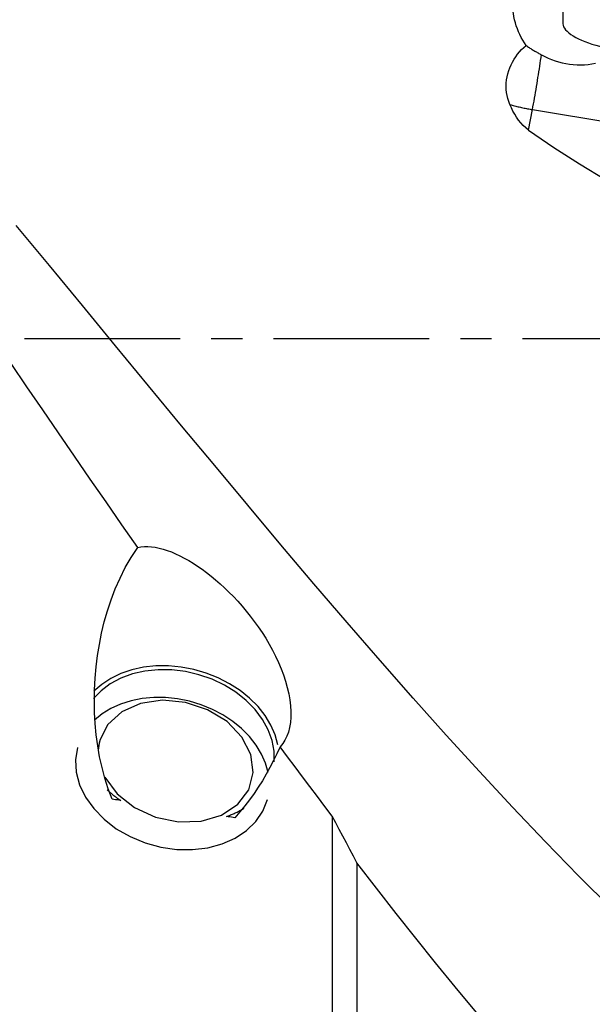
# Model space of a CAD drawing. Extents: x -67 to 169, y -42 to 74.
# Drawn here: x 114 to 125, y -14 to 6 of the extents above; entities that cross this region are included whole.
import ezdxf

# ---------------------------------------------------------------- set-up
doc = ezdxf.new("R2010")
doc.units = 0
doc.header["$MEASUREMENT"] = 0
doc.linetypes.add('CENTER', pattern=[5.059896, 3.162435, -0.632487, 0.632487, -0.632487])
doc.layers.add('1', color=4, linetype='CONTINUOUS')
doc.layers.add('SK4', color=2, linetype='CENTER')

msp = doc.modelspace()

# ---------------------------------------------------------------- linework, layer by layer
at = {"layer": '1'}
for p, q in [((124.79673, 9.126969), (124.79673, 6.390808)), ((124.098542, 4.230903), (124.177064, 4.649371)), ((124.177064, 4.649371), (127.747595, 4.057759)), ((120.109172, -9.706366), (120.109172, -15.021209)), ((120.609172, -10.650098), (120.609172, -15.508021))]:
    msp.add_line(p, q, dxfattribs=at)
for points in [[(124.048743, 5.95143, 0), (124.013249, 6.003878, 0), (123.979954, 6.058007, 0), (123.948866, 6.113828, 0), (123.92003, 6.171314, 0), (123.89359, 6.2302, 0), (123.869671, 6.290138, 0), (123.848372, 6.350821, 0), (123.829628, 6.412286, 0), (123.813408, 6.474561, 0), (123.799694, 6.53765, 0), (123.788487, 6.601627, 0), (123.77982, 6.66626, 0), (123.773735, 6.731221, 0)], [(124.79673, 6.390808, 0), (124.800094, 6.362007, 0), (124.810162, 6.332288, 0), (124.826865, 6.301854, 0), (124.85009, 6.270913, 0), (124.879677, 6.239676, 0), (124.915425, 6.208357, 0), (124.95709, 6.17717, 0), (125.004386, 6.146328, 0), (125.056991, 6.11604, 0), (125.114546, 6.086516, 0), (125.176657, 6.057955, 0), (125.242899, 6.030553, 0), (125.312821, 6.004497, 0), (125.385945, 5.979966, 0), (125.461771, 5.957127, 0), (125.539782, 5.936135, 0), (125.619444, 5.917134, 0), (125.700213, 5.900255, 0), (125.781538, 5.885612, 0)], [(123.717456, 4.750989, 0), (123.693764, 4.810446, 0), (123.674697, 4.871126, 0), (123.660095, 4.93301, 0), (123.649868, 4.996159, 0), (123.644023, 5.060248, 0), (123.642555, 5.124661, 0), (123.645343, 5.188688, 0), (123.652236, 5.25232, 0), (123.663161, 5.315682, 0), (123.677983, 5.378426, 0), (123.696497, 5.439978, 0), (123.718461, 5.499955, 0), (123.743762, 5.558358, 0), (123.772372, 5.615283, 0), (123.804145, 5.670521, 0), (123.838726, 5.723547, 0), (123.875848, 5.774088, 0), (123.915449, 5.822166, 0), (123.957537, 5.867836, 0), (124.002093, 5.91105, 0), (124.048743, 5.95143, 0)], [(124.048743, 5.95143, 0), (124.063805, 5.941088, 0), (124.079032, 5.930763, 0), (124.094419, 5.920457, 0), (124.109962, 5.910174, 0), (124.125655, 5.899916, 0), (124.141494, 5.889687, 0), (124.157474, 5.87949, 0), (124.173591, 5.869328, 0), (124.189838, 5.859204, 0), (124.206212, 5.849121, 0), (124.222708, 5.839083, 0), (124.23932, 5.829091, 0), (124.256043, 5.81915, 0), (124.272872, 5.809263, 0), (124.289802, 5.799431, 0), (124.306829, 5.789659, 0), (124.323946, 5.779949, 0), (124.341149, 5.770305, 0), (124.358432, 5.760729, 0)], [(124.177064, 4.649371, 0), (124.187621, 4.70605, 0), (124.19816, 4.763478, 0), (124.208664, 4.821562, 0), (124.219116, 4.880206, 0), (124.2295, 4.939314, 0), (124.239797, 4.998788, 0), (124.249991, 5.058531, 0), (124.260065, 5.118445, 0), (124.270003, 5.178431, 0), (124.279788, 5.238391, 0), (124.289404, 5.298226, 0), (124.298836, 5.357837, 0), (124.308067, 5.417128, 0), (124.317084, 5.476, 0), (124.32587, 5.534357, 0), (124.334412, 5.592102, 0), (124.342695, 5.649142, 0), (124.350706, 5.705381, 0), (124.358432, 5.760729, 0)], [(124.358432, 5.760729, 0), (124.425317, 5.725759, 0), (124.4939, 5.693691, 0), (124.56423, 5.664641, 0), (124.636317, 5.638737, 0), (124.709322, 5.616357, 0), (124.782889, 5.597624, 0), (124.857013, 5.582522, 0), (124.931691, 5.571042, 0), (125.006927, 5.563194, 0), (125.082751, 5.559003, 0), (125.158805, 5.558488, 0), (125.234214, 5.561602, 0), (125.308834, 5.568219, 0), (125.382658, 5.578236, 0), (125.455677, 5.591549, 0)], [(124.098542, 4.230903, 0), (124.041422, 4.2753, 0), (123.98904, 4.324409, 0), (123.940833, 4.37766, 0), (123.896239, 4.434484, 0), (123.854775, 4.494239, 0), (123.816439, 4.556057, 0), (123.780983, 4.619614, 0), (123.748094, 4.684671, 0), (123.717456, 4.750989, 0)], [(123.717456, 4.750989, 0), (123.740896, 4.744514, 0), (123.764457, 4.738156, 0), (123.788132, 4.731916, 0), (123.811916, 4.725794, 0), (123.8358, 4.719794, 0), (123.859779, 4.713917, 0), (123.883846, 4.708164, 0), (123.907994, 4.702537, 0), (123.932217, 4.697037, 0), (123.956508, 4.691666, 0), (123.98086, 4.686426, 0), (124.005266, 4.681318, 0), (124.02972, 4.676343, 0), (124.054215, 4.671504, 0), (124.078744, 4.6668, 0), (124.1033, 4.662233, 0), (124.127877, 4.657806, 0), (124.152467, 4.653518, 0), (124.177064, 4.649371, 0)], [(124.098542, 4.230903, 0), (124.612382, 3.881887, 0), (125.135106, 3.546401, 0), (125.664727, 3.221421, 0), (126.199376, 2.9041, 0), (126.737858, 2.592615, 0), (127.279178, 2.285453, 0), (127.822363, 1.981133, 0), (128.366735, 1.678619, 0), (128.911772, 1.377118, 0), (129.45695, 1.075833, 0), (130.001818, 0.774076, 0), (130.545991, 0.47126, 0), (131.089083, 0.166796, 0)], [(125.787726, -11.588174, 0), (125.11553, -10.91628, 0), (124.443334, -10.226065, 0), (123.771138, -9.518998, 0), (123.098941, -8.795977, 0), (122.426745, -8.05791, 0), (121.754549, -7.306137, 0), (121.082353, -6.542255, 0), (120.410157, -5.767598, 0), (119.737961, -4.98315, 0), (119.065765, -4.190109, 0), (118.393569, -3.390011, 0), (117.721373, -2.584417, 0), (117.049176, -1.774543, 0), (116.37698, -0.961551, 0), (115.704784, -0.146837, 0), (115.032588, 0.668059, 0), (114.360392, 1.481714, 0), (113.688196, 2.292898, 0)], [(116.156468, -4.24721, 0), (115.834688, -3.785065, 0), (115.513107, -3.321297, 0), (115.191612, -2.855982, 0), (114.87009, -2.389196, 0), (114.548432, -1.921014, 0), (114.226563, -1.451484, 0), (113.90443, -0.980636, 0), (113.581984, -0.5085, 0), (113.259172, -0.035103, 0)], [(115.638494, -9.360747, 0), (115.557459, -9.150848, 0), (115.488406, -8.935715, 0), (115.43048, -8.7174, 0), (115.382736, -8.497098, 0), (115.344433, -8.274854, 0), (115.314951, -8.050734, 0), (115.293871, -7.82478, 0), (115.281059, -7.596999, 0), (115.276409, -7.367382, 0), (115.279952, -7.136194, 0), (115.291716, -6.904631, 0), (115.3117, -6.673885, 0), (115.339975, -6.44402, 0), (115.376745, -6.215005, 0), (115.422236, -5.986891, 0), (115.476844, -5.759756, 0), (115.541113, -5.533703, 0), (115.615683, -5.30874, 0), (115.701057, -5.085915, 0), (115.797137, -4.867686, 0), (115.904394, -4.654796, 0), (116.023774, -4.447759, 0), (116.156468, -4.24721, 0)], [(116.156468, -4.24721, 0), (116.222472, -4.233543, 0), (116.291278, -4.226476, 0), (116.362769, -4.225638, 0), (116.43684, -4.230692, 0), (116.513443, -4.241463, 0), (116.592549, -4.257825, 0), (116.673956, -4.27961, 0), (116.756944, -4.306512, 0), (116.841324, -4.338341, 0), (116.926976, -4.374925, 0), (117.013902, -4.41619, 0), (117.102109, -4.462126, 0), (117.191591, -4.512727, 0), (117.282129, -4.567891, 0), (117.372931, -4.627138, 0), (117.463845, -4.690347, 0), (117.554865, -4.757507, 0), (117.645969, -4.828647, 0), (117.73713, -4.903818, 0), (117.828322, -4.983087, 0), (117.919525, -5.066588, 0), (118.010541, -5.154308, 0), (118.100338, -5.245382, 0), (118.188601, -5.339576, 0), (118.275283, -5.436951, 0), (118.360328, -5.53756, 0), (118.443657, -5.641501, 0), (118.525166, -5.748918, 0), (118.604762, -5.859988, 0), (118.682269, -5.974857, 0), (118.756688, -6.09243, 0), (118.82733, -6.211894, 0), (118.89407, -6.333276, 0), (118.956726, -6.456669, 0), (119.015086, -6.582177, 0), (119.06875, -6.709553, 0), (119.11676, -6.837093, 0), (119.158692, -6.964107, 0), (119.194403, -7.090672, 0), (119.223614, -7.216752, 0), (119.245806, -7.341332, 0), (119.260463, -7.462142, 0), (119.267515, -7.578803, 0), (119.26684, -7.691259, 0), (119.258279, -7.799299, 0), (119.241821, -7.901373, 0), (119.217854, -7.995678, 0), (119.186582, -8.082327, 0), (119.148097, -8.161391, 0), (119.102917, -8.232086, 0), (119.051992, -8.293574, 0)], [(118.928987, -8.601449, 0), (118.927985, -8.384903, 0), (118.887785, -8.166183, 0), (118.809189, -7.949655, 0), (118.693766, -7.739639, 0), (118.543819, -7.540328, 0), (118.36234, -7.355698, 0), (118.152951, -7.189433, 0), (117.919831, -7.044853, 0), (117.667632, -6.924842, 0), (117.401387, -6.831796, 0), (117.12641, -6.76757, 0), (116.848187, -6.733448, 0), (116.572272, -6.73011, 0), (116.30417, -6.757622, 0), (116.049232, -6.815435, 0), (115.812546, -6.902397, 0), (115.598835, -7.01677, 0), (115.412363, -7.156274, 0), (115.256853, -7.318123, 0)], [(119.006562, -8.256486, 0), (118.95027, -8.053643, 0), (118.862878, -7.854281, 0), (118.745756, -7.661521, 0), (118.600735, -7.478382, 0), (118.430088, -7.307729, 0), (118.236485, -7.152236, 0), (118.022958, -7.014335, 0), (117.792849, -6.896187, 0), (117.549761, -6.79964, 0), (117.297499, -6.726207, 0), (117.040013, -6.677036, 0), (116.781334, -6.652898, 0), (116.525511, -6.654171, 0), (116.276551, -6.680835, 0), (116.038349, -6.732471, 0), (115.814636, -6.808273, 0), (115.608914, -6.907052, 0), (115.424404, -7.027263, 0), (115.263993, -7.167024, 0)], [(118.806822, -8.82132, 0), (118.753953, -8.630512, 0), (118.672182, -8.442912, 0), (118.562758, -8.261385, 0), (118.427352, -8.088704, 0), (118.268031, -7.927505, 0), (118.08723, -7.78025, 0), (117.887708, -7.649188, 0), (117.672514, -7.536321, 0), (117.444933, -7.443373, 0), (117.208442, -7.371762, 0), (116.966651, -7.322583, 0), (116.723255, -7.296587, 0), (116.481969, -7.294171, 0), (116.246479, -7.315371, 0), (116.020381, -7.359864, 0), (115.807128, -7.42697, 0), (115.609977, -7.515665, 0), (115.431938, -7.624593, 0), (115.275732, -7.752092, 0)], [(115.487322, -8.914967, 0), (115.736623, -9.251506, 0), (116.091376, -9.529403, 0), (116.520257, -9.724121, 0), (116.985399, -9.818468, 0), (117.445731, -9.804113, 0), (117.860608, -9.682324, 0), (118.193399, -9.463855, 0), (118.414719, -9.167994, 0), (118.505026, -8.820866, 0), (118.456348, -8.453119, 0), (118.272982, -8.097225, 0), (117.971119, -7.784608, 0), (117.577412, -7.542869, 0), (117.126622, -7.393354, 0), (116.658554, -7.349264, 0), (116.214535, -7.414492, 0), (115.83377, -7.583278, 0), (115.549879, -7.84072, 0), (115.387929, -8.164086, 0)], [(115.387929, -8.164086, 0), (115.38557, -8.172856, 0), (115.383299, -8.181649, 0), (115.381116, -8.190464, 0), (115.37902, -8.199303, 0), (115.377012, -8.208163, 0), (115.375092, -8.217044, 0), (115.37326, -8.225947, 0), (115.371516, -8.23487, 0), (115.36986, -8.243813, 0), (115.368293, -8.252776, 0), (115.366814, -8.261757, 0), (115.365424, -8.270757, 0), (115.364122, -8.279775, 0), (115.362909, -8.28881, 0), (115.361785, -8.297862, 0), (115.36075, -8.306931, 0), (115.359803, -8.316015, 0), (115.358946, -8.325115, 0), (115.358177, -8.334229, 0)], [(114.93272, -8.311478, 0), (114.893328, -8.558189, 0), (114.907622, -8.812602, 0), (114.975212, -9.067778, 0), (115.094254, -9.316757, 0), (115.261501, -9.552746, 0), (115.472391, -9.769309, 0), (115.721171, -9.960538, 0), (116.001055, -10.121217, 0), (116.30441, -10.246963, 0), (116.622959, -10.334346, 0), (116.948015, -10.380983, 0), (117.270709, -10.385601, 0), (117.582241, -10.348075, 0), (117.874111, -10.269427, 0), (118.13836, -10.151804, 0), (118.367778, -9.998414, 0), (118.556108, -9.813441, 0), (118.698212, -9.60193, 0), (118.790215, -9.369651, 0)], [(119.051992, -8.293574, 0), (118.985719, -8.436362, 0), (118.916312, -8.577009, 0), (118.843687, -8.71548, 0), (118.767754, -8.851738, 0), (118.688426, -8.985744, 0), (118.605608, -9.117458, 0), (118.519087, -9.246772, 0), (118.428594, -9.373547, 0), (118.33385, -9.497639, 0), (118.234425, -9.61882, 0), (118.129775, -9.7368, 0)], [(120.109172, -9.706366, 0), (119.958013, -9.506945, 0), (119.806887, -9.306684, 0), (119.6558, -9.105606, 0), (119.50476, -8.903733, 0), (119.353774, -8.701089, 0), (119.202849, -8.497695, 0), (119.051992, -8.293574, 0)], [(115.534984, -9.168586, 0), (115.548304, -9.18091, 0), (115.561759, -9.193147, 0), (115.575348, -9.205296, 0), (115.58907, -9.217356, 0), (115.602924, -9.229327, 0), (115.616907, -9.241207, 0), (115.631019, -9.252994, 0), (115.645258, -9.264688, 0), (115.659623, -9.276287, 0), (115.674113, -9.287791, 0), (115.688726, -9.299198, 0), (115.703461, -9.310508, 0), (115.718317, -9.321718, 0), (115.733291, -9.332829, 0), (115.748383, -9.343839, 0), (115.763591, -9.354746, 0), (115.778914, -9.365551, 0), (115.79435, -9.376251, 0), (115.809898, -9.386847, 0)], [(115.809898, -9.386847, 0), (115.775612, -9.381629, 0), (115.741328, -9.37641, 0), (115.707047, -9.37119, 0), (115.672769, -9.365969, 0), (115.638494, -9.360747, 0)], [(117.958345, -9.711148, 0), (117.978933, -9.703982, 0), (117.999371, -9.696605, 0), (118.019657, -9.689018, 0), (118.039786, -9.681223, 0), (118.059756, -9.673219, 0), (118.079564, -9.66501, 0), (118.099208, -9.656595, 0), (118.118684, -9.647976, 0), (118.137989, -9.639155, 0), (118.157121, -9.630132, 0), (118.176076, -9.62091, 0), (118.194853, -9.611488, 0), (118.213448, -9.60187, 0), (118.231858, -9.592055, 0), (118.250081, -9.582047, 0), (118.268113, -9.571845, 0), (118.285954, -9.561452, 0), (118.303598, -9.550869, 0), (118.321045, -9.540097, 0)], [(118.129775, -9.7368, 0), (118.095484, -9.731672, 0), (118.061196, -9.726542, 0), (118.02691, -9.721412, 0), (117.992626, -9.716281, 0), (117.958345, -9.711148, 0)], [(120.609172, -10.650098, 0), (120.537966, -10.515351, 0), (120.466685, -10.380502, 0), (120.395332, -10.245553, 0), (120.323904, -10.110508, 0), (120.252401, -9.97537, 0), (120.180824, -9.840142, 0), (120.109172, -9.704826, 0)], [(120.109172, -9.704826, 0), (120.109172, -9.705046, 0), (120.109172, -9.705266, 0), (120.109172, -9.705486, 0), (120.109172, -9.705706, 0), (120.109172, -9.705926, 0), (120.109172, -9.706146, 0), (120.109172, -9.706366, 0)], [(123.407594, -14.123741, 0), (123.007948, -13.651661, 0), (122.608559, -13.171389, 0), (122.209248, -12.683011, 0), (121.809833, -12.186608, 0), (121.410136, -11.682266, 0), (121.009976, -11.170068, 0), (120.609172, -10.650098, 0)]]:
    msp.add_polyline3d(points, dxfattribs=at)
at = {"layer": 'SK4'}
msp.add_line((-43, 0), (155, 0), dxfattribs=at)

doc.saveas('drawing.dxf')
